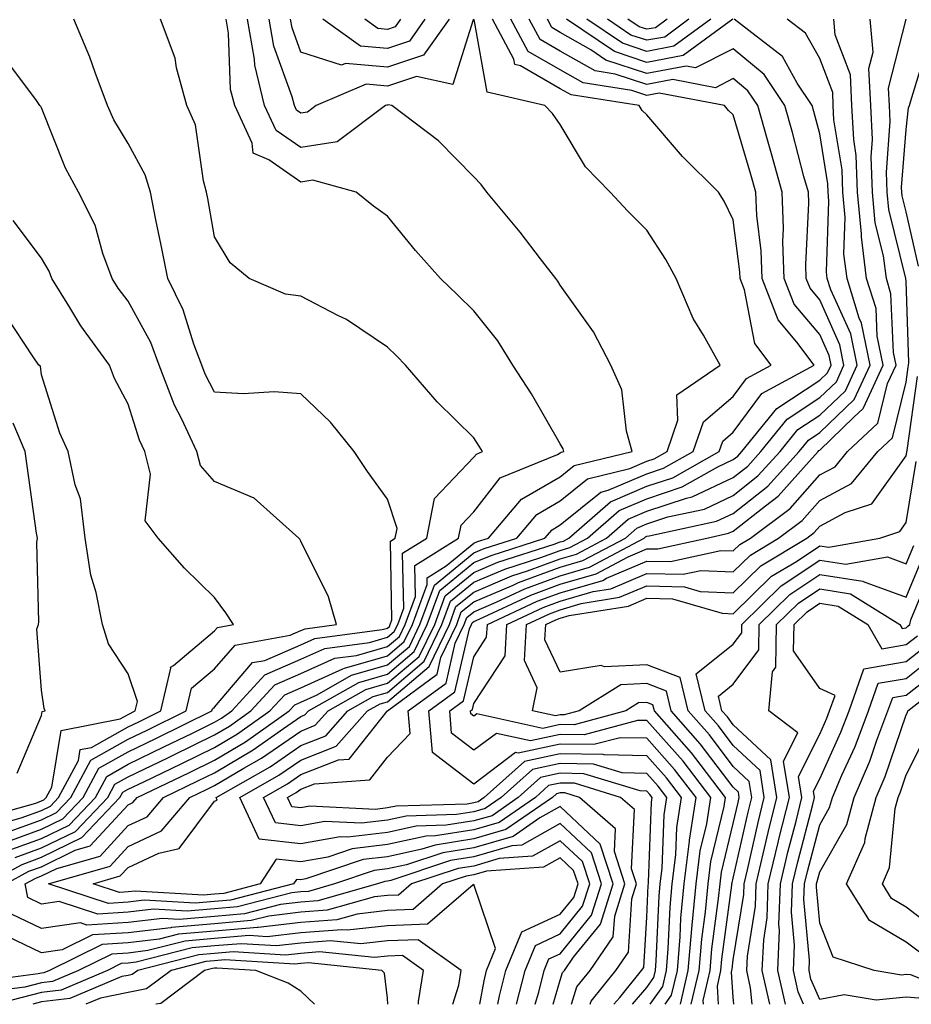
# Model space of a CAD drawing. Units: inches. Extents: x 1026563 to 1029203, y 7221338 to 7223978.
# Drawn here: x 1026616 to 1026719, y 7221338 to 7221452 of the extents above; entities that cross this region are included whole.
import ezdxf

# ---------------------------------------------------------------- set-up
doc = ezdxf.new("R2010")
doc.units = ezdxf.units.IN
doc.header["$MEASUREMENT"] = 0
doc.layers.add('Contour_10267221', color=7, linetype='Continuous', true_color=0x8878de)

msp = doc.modelspace()

# ---------------------------------------------------------------- linework, layer by layer
at = {"layer": 'Contour_10267221'}
for points in [[(1026611.64, 7221351.92, 3032), (1026615.8, 7221354.17, 3032), (1026618.05, 7221355.01, 3032), (1026622.7, 7221357.27, 3032), (1026627.11, 7221361.92, 3032), (1026627.44, 7221362.53, 3032), (1026628.05, 7221362.86, 3032), (1026629.87, 7221363.74, 3032), (1026634.18, 7221365.79, 3032), (1026638.05, 7221367.68, 3032), (1026640.71, 7221369.26, 3032), (1026644.46, 7221371.92, 3032), (1026646.17, 7221373.8, 3032), (1026648.05, 7221374.6, 3032), (1026652.91, 7221376.78, 3032), (1026653.09, 7221376.88, 3032), (1026658.05, 7221378.31, 3032), (1026660, 7221379.97, 3032), (1026660.94, 7221381.92, 3032), (1026662.66, 7221386.53, 3032), (1026662.64, 7221387.33, 3032), (1026664.85, 7221388.72, 3032), (1026668.05, 7221391.33, 3032), (1026668.46, 7221391.51, 3032), (1026669.75, 7221391.92, 3032), (1026673.56, 7221396.41, 3032), (1026678.05, 7221398.99, 3032), (1026679.67, 7221400.3, 3032), (1026686.35, 7221401.92, 3032), (1026685.71, 7221404.26, 3032), (1026685.18, 7221409.05, 3032), (1026683.91, 7221411.92, 3032), (1026681.9, 7221415.77, 3032), (1026678.05, 7221421.14, 3032), (1026677.76, 7221421.63, 3032), (1026677.54, 7221421.92, 3032), (1026675.75, 7221424.22, 3032), (1026673.4, 7221427.27, 3032), (1026669.55, 7221431.92, 3032), (1026668.91, 7221432.78, 3032), (1026668.05, 7221433.68, 3032), (1026663.97, 7221437.84, 3032), (1026658.56, 7221441.92, 3032), (1026658.15, 7221442.02, 3032), (1026658.05, 7221441.98, 3032), (1026657.99, 7221441.98, 3032), (1026657.84, 7221441.92, 3032), (1026652.25, 7221437.72, 3032), (1026648.05, 7221437.06, 3032), (1026645.18, 7221439.05, 3032), (1026643.83, 7221441.92, 3032), (1026642.72, 7221446.59, 3032), (1026642.68, 7221447.29, 3032), (1026641.88, 7221451.92, 3032)], [(1026613.42, 7221356.55, 3035), (1026618.05, 7221358.25, 3035), (1026620.51, 7221359.46, 3035), (1026622.85, 7221361.92, 3035), (1026624.67, 7221365.3, 3035), (1026628.05, 7221367.19, 3035), (1026631.25, 7221368.72, 3035), (1026637.76, 7221371.92, 3035), (1026637.82, 7221372.15, 3035), (1026638.05, 7221372.37, 3035), (1026642.46, 7221377.51, 3035), (1026643.87, 7221377.74, 3035), (1026648.05, 7221379.56, 3035), (1026649.67, 7221380.3, 3035), (1026657.46, 7221381.33, 3035), (1026658.05, 7221381.51, 3035), (1026658.28, 7221381.69, 3035), (1026658.38, 7221381.92, 3035), (1026658.58, 7221382.45, 3035), (1026658.4, 7221391.57, 3035), (1026658.95, 7221391.92, 3035), (1026659.16, 7221393.03, 3035), (1026658.05, 7221396.41, 3035), (1026655.75, 7221399.62, 3035), (1026654.2, 7221401.92, 3035), (1026651.45, 7221405.32, 3035), (1026648.05, 7221408.58, 3035), (1026644.96, 7221408.83, 3035), (1026641.39, 7221408.58, 3035), (1026638.05, 7221408.8, 3035), (1026636.98, 7221410.85, 3035), (1026636.57, 7221411.92, 3035), (1026635.65, 7221414.32, 3035), (1026634.42, 7221418.29, 3035), (1026632.64, 7221421.92, 3035), (1026631.9, 7221425.77, 3035), (1026631.27, 7221428.7, 3035), (1026630.63, 7221431.92, 3035), (1026630.04, 7221433.91, 3035), (1026628.05, 7221437.53, 3035), (1026626.41, 7221440.28, 3035), (1026625.67, 7221441.92, 3035), (1026624.24, 7221445.73, 3035), (1026623.64, 7221447.51, 3035), (1026621.78, 7221451.92, 3035)], [(1026613.91, 7221351.92, 3031), (1026616.59, 7221353.38, 3031), (1026618.05, 7221353.91, 3031), (1026621.94, 7221355.81, 3031), (1026623.66, 7221356.31, 3031), (1026628.05, 7221361.08, 3031), (1026628.62, 7221361.35, 3031), (1026629.1, 7221361.92, 3031), (1026635.16, 7221364.81, 3031), (1026638.05, 7221366.22, 3031), (1026641.62, 7221368.35, 3031), (1026646.68, 7221371.92, 3031), (1026647.33, 7221372.64, 3031), (1026648.05, 7221372.94, 3031), (1026649.91, 7221373.78, 3031), (1026653.91, 7221376.06, 3031), (1026658.05, 7221377.25, 3031), (1026660.59, 7221379.38, 3031), (1026661.8, 7221381.92, 3031), (1026663.5, 7221386.47, 3031), (1026668.05, 7221390.2, 3031), (1026669.26, 7221390.71, 3031), (1026673.01, 7221391.92, 3031), (1026675.32, 7221394.65, 3031), (1026678.05, 7221396.22, 3031), (1026681.19, 7221398.78, 3031), (1026686.08, 7221399.95, 3031), (1026688.05, 7221400.79, 3031), (1026688.91, 7221401.06, 3031), (1026690.41, 7221401.92, 3031), (1026691.66, 7221405.53, 3031), (1026691.51, 7221408.46, 3031), (1026696.55, 7221411.92, 3031), (1026694.61, 7221415.36, 3031), (1026693.42, 7221417.29, 3031), (1026691.43, 7221421.92, 3031), (1026690.26, 7221424.13, 3031), (1026688.05, 7221427.53, 3031), (1026685.86, 7221429.73, 3031), (1026683.83, 7221431.92, 3031), (1026680.96, 7221434.83, 3031), (1026678.05, 7221439.73, 3031), (1026677.13, 7221441, 3031), (1026676.27, 7221441.92, 3031), (1026669.59, 7221443.46, 3031), (1026668.09, 7221451.88, 3031)], [(1026614.2, 7221355.77, 3034), (1026618.05, 7221357.17, 3034), (1026621.25, 7221358.72, 3034), (1026624.28, 7221361.92, 3034), (1026625.61, 7221364.36, 3034), (1026628.05, 7221365.75, 3034), (1026632.21, 7221367.76, 3034), (1026635.49, 7221369.36, 3034), (1026638.05, 7221370.61, 3034), (1026638.87, 7221371.1, 3034), (1026640.04, 7221371.92, 3034), (1026643.87, 7221376.1, 3034), (1026648.05, 7221377.9, 3034), (1026650.82, 7221379.15, 3034), (1026655.98, 7221379.85, 3034), (1026658.05, 7221380.44, 3034), (1026658.85, 7221381.12, 3034), (1026659.24, 7221381.92, 3034), (1026659.94, 7221383.81, 3034), (1026659.81, 7221390.16, 3034), (1026662.62, 7221391.92, 3034), (1026663.48, 7221396.49, 3034), (1026668.05, 7221401.26, 3034), (1026668.34, 7221401.63, 3034), (1026669.05, 7221401.92, 3034), (1026668.67, 7221402.55, 3034), (1026668.05, 7221403.5, 3034), (1026663.79, 7221407.66, 3034), (1026660.16, 7221411.92, 3034), (1026659.1, 7221412.97, 3034), (1026658.05, 7221413.97, 3034), (1026653.32, 7221417.19, 3034), (1026652.33, 7221417.64, 3034), (1026648.05, 7221419.87, 3034), (1026646.25, 7221420.12, 3034), (1026642.07, 7221421.92, 3034), (1026639.87, 7221423.74, 3034), (1026638.05, 7221426.76, 3034), (1026637.29, 7221431.16, 3034), (1026637.13, 7221431.92, 3034), (1026636.76, 7221433.21, 3034), (1026635.84, 7221439.71, 3034), (1026634.87, 7221441.92, 3034), (1026633.67, 7221446.3, 3034), (1026633.52, 7221447.39, 3034), (1026631.82, 7221451.92, 3034)], [(1026615, 7221354.97, 3033), (1026618.05, 7221356.08, 3033), (1026621.98, 7221357.99, 3033), (1026625.71, 7221361.92, 3033), (1026626.53, 7221363.44, 3033), (1026628.05, 7221364.3, 3033), (1026632.64, 7221366.51, 3033), (1026633.19, 7221366.78, 3033), (1026638.05, 7221369.15, 3033), (1026639.79, 7221370.18, 3033), (1026642.25, 7221371.92, 3033), (1026645.02, 7221374.95, 3033), (1026648.05, 7221376.26, 3033), (1026651.96, 7221378.01, 3033), (1026654.48, 7221378.35, 3033), (1026658.05, 7221379.38, 3033), (1026659.44, 7221380.53, 3033), (1026660.1, 7221381.92, 3033), (1026661.29, 7221385.16, 3033), (1026661.23, 7221388.74, 3033), (1026666.29, 7221391.92, 3033), (1026666.57, 7221393.4, 3033), (1026668.05, 7221394.95, 3033), (1026671.08, 7221398.89, 3033), (1026677.72, 7221401.59, 3033), (1026678.05, 7221401.78, 3033), (1026678.13, 7221401.84, 3033), (1026678.46, 7221401.92, 3033), (1026678.36, 7221402.23, 3033), (1026678.05, 7221402.8, 3033), (1026674.71, 7221408.58, 3033), (1026672.56, 7221411.92, 3033), (1026670.84, 7221414.71, 3033), (1026668.05, 7221418.17, 3033), (1026666.17, 7221420.05, 3033), (1026664.18, 7221421.92, 3033), (1026661.31, 7221425.18, 3033), (1026658.05, 7221429.13, 3033), (1026656.43, 7221430.3, 3033), (1026654.44, 7221431.92, 3033), (1026649.42, 7221433.29, 3033), (1026648.05, 7221433.07, 3033), (1026644.34, 7221435.63, 3033), (1026642.54, 7221436.41, 3033), (1026642.41, 7221437.56, 3033), (1026640.39, 7221441.92, 3033), (1026639.92, 7221443.8, 3033), (1026639.67, 7221450.3, 3033), (1026639.4, 7221451.92, 3033)], [(1026677.23, 7221338, 3030), (1026678.05, 7221340.81, 3030), (1026678.3, 7221341.67, 3030), (1026678.52, 7221341.92, 3030), (1026679.59, 7221343.46, 3030), (1026682.7, 7221347.27, 3030), (1026684.16, 7221351.92, 3030), (1026682.66, 7221356.53, 3030), (1026678.05, 7221360.87, 3030), (1026675.69, 7221359.56, 3030), (1026672.58, 7221357.39, 3030), (1026668.05, 7221356.08, 3030), (1026664.46, 7221355.51, 3030), (1026660.26, 7221354.13, 3030), (1026658.05, 7221353.66, 3030), (1026656.51, 7221353.46, 3030), (1026651.92, 7221351.92, 3030), (1026648.91, 7221351.06, 3030), (1026648.05, 7221351, 3030), (1026647.01, 7221350.88, 3030), (1026640.71, 7221349.26, 3030), (1026638.05, 7221349.03, 3030), (1026634.89, 7221348.76, 3030), (1026630.98, 7221348.99, 3030), (1026628.05, 7221348.64, 3030), (1026624.55, 7221348.42, 3030), (1026620.1, 7221349.87, 3030), (1026618.05, 7221349.58, 3030), (1026616.47, 7221350.34, 3030), (1026616.16, 7221351.92, 3030), (1026617.39, 7221352.58, 3030), (1026618.05, 7221352.84, 3030), (1026619.83, 7221353.7, 3030), (1026624.83, 7221355.14, 3030), (1026628.05, 7221358.66, 3030), (1026630.28, 7221359.69, 3030), (1026632.15, 7221361.92, 3030), (1026636.14, 7221363.83, 3030), (1026638.05, 7221364.75, 3030), (1026642.54, 7221367.43, 3030), (1026646.02, 7221369.89, 3030), (1026648.05, 7221371.28, 3030), (1026648.5, 7221371.47, 3030), (1026648.91, 7221371.92, 3030), (1026654.75, 7221375.22, 3030), (1026658.05, 7221376.18, 3030), (1026661.16, 7221378.81, 3030), (1026662.66, 7221381.92, 3030), (1026664.12, 7221385.85, 3030), (1026668.05, 7221389.07, 3030), (1026670.06, 7221389.91, 3030), (1026676.27, 7221391.92, 3030), (1026677.09, 7221392.88, 3030), (1026678.05, 7221393.44, 3030), (1026682.74, 7221397.23, 3030), (1026683.58, 7221397.45, 3030), (1026688.05, 7221399.34, 3030), (1026689.98, 7221399.99, 3030), (1026693.4, 7221401.92, 3030), (1026694.61, 7221405.36, 3030), (1026698.05, 7221408.29, 3030), (1026699.59, 7221410.38, 3030), (1026702.42, 7221411.92, 3030), (1026700.55, 7221414.42, 3030), (1026699.36, 7221420.61, 3030), (1026698.85, 7221421.92, 3030), (1026698.83, 7221422.7, 3030), (1026698.05, 7221428.7, 3030), (1026697, 7221430.87, 3030), (1026696.33, 7221431.92, 3030), (1026692.17, 7221436.04, 3030), (1026688.05, 7221440.85, 3030), (1026687.5, 7221441.37, 3030), (1026687.15, 7221441.92, 3030), (1026679.3, 7221443.17, 3030), (1026678.05, 7221443.87, 3030), (1026673.46, 7221446.51, 3030), (1026672.8, 7221446.67, 3030), (1026672.68, 7221447.29, 3030), (1026670.2, 7221451.92, 3030)], [(1026679.36, 7221338, 3029), (1026679.96, 7221340.01, 3029), (1026681.49, 7221341.92, 3029), (1026684.18, 7221345.79, 3029), (1026684.34, 7221348.21, 3029), (1026685.51, 7221351.92, 3029), (1026684.3, 7221355.67, 3029), (1026684.42, 7221358.29, 3029), (1026680.28, 7221361.92, 3029), (1026678.58, 7221362.45, 3029), (1026678.05, 7221362.45, 3029), (1026677.62, 7221362.35, 3029), (1026677.13, 7221361.92, 3029), (1026671.76, 7221358.21, 3029), (1026668.05, 7221357.12, 3029), (1026663.56, 7221356.41, 3029), (1026662.05, 7221355.92, 3029), (1026658.05, 7221355.06, 3029), (1026655.24, 7221354.73, 3029), (1026648.62, 7221352.49, 3029), (1026648.05, 7221352.39, 3029), (1026647.52, 7221352.45, 3029), (1026647.19, 7221351.92, 3029), (1026639.92, 7221350.05, 3029), (1026638.05, 7221349.89, 3029), (1026635.82, 7221349.69, 3029), (1026629.92, 7221350.05, 3029), (1026628.05, 7221349.81, 3029), (1026625.8, 7221349.67, 3029), (1026618.87, 7221351.92, 3029), (1026625.98, 7221353.99, 3029), (1026628.05, 7221356.24, 3029), (1026631.92, 7221358.05, 3029), (1026635.2, 7221361.92, 3029), (1026637.13, 7221362.84, 3029), (1026638.05, 7221363.29, 3029), (1026641.45, 7221365.32, 3029), (1026643.5, 7221366.47, 3029), (1026648.05, 7221369.6, 3029), (1026649.71, 7221370.26, 3029), (1026651.19, 7221371.92, 3029), (1026655.57, 7221374.4, 3029), (1026658.05, 7221375.12, 3029), (1026661.74, 7221378.23, 3029), (1026663.52, 7221381.92, 3029), (1026664.73, 7221385.24, 3029), (1026668.05, 7221387.94, 3029), (1026670.84, 7221389.13, 3029), (1026677.35, 7221391.22, 3029), (1026678.05, 7221391.47, 3029), (1026678.4, 7221391.57, 3029), (1026679.05, 7221391.92, 3029), (1026683.85, 7221396.12, 3029), (1026688.05, 7221397.9, 3029), (1026691.08, 7221398.89, 3029), (1026696.41, 7221401.92, 3029), (1026696.84, 7221403.13, 3029), (1026698.05, 7221404.17, 3029), (1026701.35, 7221408.62, 3029), (1026707.41, 7221411.92, 3029), (1026705.39, 7221414.58, 3029), (1026703.26, 7221417.13, 3029), (1026701.39, 7221421.92, 3029), (1026701.27, 7221425.14, 3029), (1026700.76, 7221429.21, 3029), (1026700.65, 7221431.92, 3029), (1026700.08, 7221433.95, 3029), (1026698.05, 7221440.85, 3029), (1026697.5, 7221441.37, 3029), (1026697.03, 7221441.92, 3029), (1026689.48, 7221443.35, 3029), (1026688.05, 7221443.09, 3029), (1026686.31, 7221443.66, 3029), (1026680.69, 7221444.56, 3029), (1026678.05, 7221446.04, 3029), (1026674.32, 7221448.19, 3029), (1026672.31, 7221451.92, 3029)], [(1026681.49, 7221338, 3028), (1026681.6, 7221338.37, 3028), (1026684.48, 7221341.92, 3028), (1026685.94, 7221344.03, 3028), (1026686.31, 7221350.18, 3028), (1026686.86, 7221351.92, 3028), (1026686.29, 7221353.68, 3028), (1026686.64, 7221360.51, 3028), (1026685.02, 7221361.92, 3028), (1026679.69, 7221363.56, 3028), (1026678.05, 7221363.58, 3028), (1026676.68, 7221363.29, 3028), (1026675.16, 7221361.92, 3028), (1026670.96, 7221359.01, 3028), (1026668.05, 7221358.17, 3028), (1026663.6, 7221357.47, 3028), (1026662.54, 7221357.43, 3028), (1026658.05, 7221356.47, 3028), (1026653.99, 7221355.98, 3028), (1026651.16, 7221355.03, 3028), (1026648.05, 7221354.48, 3028), (1026645.2, 7221354.77, 3028), (1026643.34, 7221351.92, 3028), (1026639.14, 7221350.83, 3028), (1026638.05, 7221350.75, 3028), (1026636.76, 7221350.63, 3028), (1026628.87, 7221351.1, 3028), (1026628.05, 7221351, 3028), (1026627.07, 7221350.94, 3028), (1026624.01, 7221351.92, 3028), (1026627.13, 7221352.84, 3028), (1026628.05, 7221353.81, 3028), (1026631.62, 7221355.49, 3028), (1026633.97, 7221356, 3028), (1026638.05, 7221361.49, 3028), (1026638.36, 7221361.61, 3028), (1026638.23, 7221361.92, 3028), (1026644.5, 7221365.47, 3028), (1026648.05, 7221367.92, 3028), (1026650.92, 7221369.05, 3028), (1026653.48, 7221371.92, 3028), (1026656.39, 7221373.58, 3028), (1026658.05, 7221374.05, 3028), (1026662.31, 7221377.66, 3028), (1026664.36, 7221381.92, 3028), (1026665.35, 7221384.62, 3028), (1026668.05, 7221386.8, 3028), (1026671.64, 7221388.33, 3028), (1026675.8, 7221389.67, 3028), (1026678.05, 7221390.49, 3028), (1026679.14, 7221390.83, 3028), (1026681.21, 7221391.92, 3028), (1026684.87, 7221395.1, 3028), (1026688.05, 7221396.45, 3028), (1026692.15, 7221397.82, 3028), (1026696.27, 7221400.14, 3028), (1026698.05, 7221400.98, 3028), (1026698.58, 7221401.39, 3028), (1026699.05, 7221401.92, 3028), (1026703.09, 7221406.88, 3028), (1026708.05, 7221410.16, 3028), (1026708.95, 7221411.02, 3028), (1026709.36, 7221411.92, 3028), (1026709.14, 7221413.01, 3028), (1026708.05, 7221415.44, 3028), (1026705.1, 7221418.97, 3028), (1026703.95, 7221421.92, 3028), (1026703.79, 7221426.18, 3028), (1026703.87, 7221427.74, 3028), (1026703.69, 7221431.92, 3028), (1026702.48, 7221436.35, 3028), (1026702, 7221437.97, 3028), (1026700.88, 7221441.92, 3028), (1026699.75, 7221443.62, 3028), (1026698.05, 7221445.05, 3028), (1026695.98, 7221443.99, 3028), (1026691.06, 7221444.93, 3028), (1026688.05, 7221444.36, 3028), (1026684.4, 7221445.57, 3028), (1026682.07, 7221445.94, 3028), (1026678.05, 7221448.21, 3028), (1026675.71, 7221449.58, 3028), (1026674.44, 7221451.92, 3028)], [(1026684.24, 7221338, 3027), (1026684.92, 7221338.8, 3027), (1026687.44, 7221341.92, 3027), (1026687.7, 7221342.27, 3027), (1026688.05, 7221348.07, 3027), (1026688.21, 7221351.76, 3027), (1026688.23, 7221351.92, 3027), (1026688.25, 7221352.12, 3027), (1026688.6, 7221361.37, 3027), (1026688.67, 7221361.92, 3027), (1026688.4, 7221362.27, 3027), (1026688.05, 7221362.66, 3027), (1026687.29, 7221362.68, 3027), (1026680.78, 7221364.65, 3027), (1026678.05, 7221364.71, 3027), (1026675.76, 7221364.21, 3027), (1026673.19, 7221361.92, 3027), (1026670.16, 7221359.81, 3027), (1026668.05, 7221359.21, 3027), (1026664.83, 7221358.7, 3027), (1026661.37, 7221358.6, 3027), (1026658.05, 7221357.88, 3027), (1026653.46, 7221357.33, 3027), (1026652.6, 7221357.37, 3027), (1026648.05, 7221356.55, 3027), (1026643.21, 7221357.08, 3027), (1026640.98, 7221361.92, 3027), (1026645.49, 7221364.48, 3027), (1026648.05, 7221366.24, 3027), (1026652.13, 7221367.84, 3027), (1026655.76, 7221371.92, 3027), (1026657.23, 7221372.74, 3027), (1026658.05, 7221372.99, 3027), (1026662.89, 7221377.08, 3027), (1026665.22, 7221381.92, 3027), (1026665.98, 7221383.99, 3027), (1026668.05, 7221385.67, 3027), (1026672.44, 7221387.53, 3027), (1026674.24, 7221388.11, 3027), (1026678.05, 7221389.52, 3027), (1026679.91, 7221390.06, 3027), (1026683.4, 7221391.92, 3027), (1026685.88, 7221394.09, 3027), (1026688.05, 7221395.01, 3027), (1026692.66, 7221396.53, 3027), (1026693.3, 7221396.67, 3027), (1026698.05, 7221398.91, 3027), (1026699.73, 7221400.24, 3027), (1026701.25, 7221401.92, 3027), (1026704.3, 7221405.67, 3027), (1026708.05, 7221408.15, 3027), (1026709.98, 7221409.99, 3027), (1026710.86, 7221411.92, 3027), (1026710.39, 7221414.26, 3027), (1026708.05, 7221419.46, 3027), (1026706.94, 7221420.81, 3027), (1026706.49, 7221421.92, 3027), (1026706.43, 7221423.54, 3027), (1026706.78, 7221430.65, 3027), (1026706.74, 7221431.92, 3027), (1026706.23, 7221433.74, 3027), (1026704.92, 7221438.8, 3027), (1026704.03, 7221441.92, 3027), (1026701.64, 7221445.51, 3027), (1026698.05, 7221448.5, 3027), (1026693.67, 7221446.3, 3027), (1026692.62, 7221446.49, 3027), (1026688.05, 7221445.63, 3027), (1026683.32, 7221447.19, 3027), (1026681.59, 7221448.38, 3027), (1026678.05, 7221450.38, 3027), (1026677.07, 7221450.94, 3027), (1026676.55, 7221451.92, 3027)], [(1026686.38, 7221338, 3026), (1026688.05, 7221339.93, 3026), (1026688.87, 7221341.1, 3026), (1026689.07, 7221341.92, 3026), (1026689.14, 7221343.01, 3026), (1026689.48, 7221350.49, 3026), (1026689.61, 7221351.92, 3026), (1026689.83, 7221353.7, 3026), (1026690.06, 7221359.91, 3026), (1026690.37, 7221361.92, 3026), (1026689.36, 7221363.23, 3026), (1026688.05, 7221364.69, 3026), (1026685.2, 7221364.77, 3026), (1026681.9, 7221365.77, 3026), (1026678.05, 7221365.83, 3026), (1026674.83, 7221365.14, 3026), (1026671.21, 7221361.92, 3026), (1026669.34, 7221360.63, 3026), (1026668.05, 7221360.24, 3026), (1026666.06, 7221359.93, 3026), (1026660.22, 7221359.75, 3026), (1026658.05, 7221359.28, 3026), (1026655.06, 7221358.93, 3026), (1026650.82, 7221359.15, 3026), (1026648.05, 7221358.64, 3026), (1026645.1, 7221358.97, 3026), (1026643.73, 7221361.92, 3026), (1026646.49, 7221363.48, 3026), (1026648.05, 7221364.56, 3026), (1026652.41, 7221366.28, 3026), (1026653.62, 7221366.35, 3026), (1026658.01, 7221371.88, 3026), (1026658.05, 7221371.92, 3026), (1026658.07, 7221371.94, 3026), (1026663.79, 7221376.18, 3026), (1026664.24, 7221378.11, 3026), (1026666.08, 7221381.92, 3026), (1026666.6, 7221383.37, 3026), (1026668.05, 7221384.54, 3026), (1026672.6, 7221386.47, 3026), (1026673.21, 7221386.76, 3026), (1026678.05, 7221388.54, 3026), (1026680.67, 7221389.3, 3026), (1026685.59, 7221391.92, 3026), (1026686.9, 7221393.07, 3026), (1026688.05, 7221393.56, 3026), (1026690.49, 7221394.36, 3026), (1026694.71, 7221395.26, 3026), (1026698.05, 7221396.84, 3026), (1026700.88, 7221399.09, 3026), (1026703.46, 7221401.92, 3026), (1026705.51, 7221404.46, 3026), (1026708.05, 7221406.12, 3026), (1026711.02, 7221408.95, 3026), (1026712.37, 7221411.92, 3026), (1026711.64, 7221415.51, 3026), (1026709.34, 7221420.63, 3026), (1026708.93, 7221421.92, 3026), (1026708.83, 7221422.7, 3026), (1026709.12, 7221430.85, 3026), (1026709.03, 7221431.92, 3026), (1026708.99, 7221432.86, 3026), (1026708.05, 7221438.64, 3026), (1026707.37, 7221441.24, 3026), (1026707.17, 7221441.92, 3026), (1026705.45, 7221444.52, 3026), (1026703.73, 7221447.6, 3026), (1026698.17, 7221451.92, 3026)], [(1026668.03, 7221451.92, 3031), (1026667.97, 7221451.84, 3031), (1026665.61, 7221444.36, 3031), (1026661.41, 7221445.28, 3031), (1026658.05, 7221444.17, 3031), (1026655.59, 7221444.38, 3031), (1026649.81, 7221441.92, 3031), (1026648.81, 7221441.16, 3031), (1026648.05, 7221441.04, 3031), (1026647.52, 7221441.39, 3031), (1026647.29, 7221441.92, 3031), (1026647.05, 7221442.92, 3031), (1026644.91, 7221448.78, 3031), (1026644.38, 7221451.92, 3031)], [(1026688.44, 7221338, 3025), (1026689.91, 7221340.06, 3025), (1026690.32, 7221341.92, 3025), (1026690.53, 7221344.4, 3025), (1026690.75, 7221349.22, 3025), (1026690.98, 7221351.92, 3025), (1026691.41, 7221355.28, 3025), (1026691.53, 7221358.44, 3025), (1026692.07, 7221361.92, 3025), (1026690.32, 7221364.19, 3025), (1026688.05, 7221366.72, 3025), (1026683.11, 7221366.86, 3025), (1026683.01, 7221366.88, 3025), (1026678.05, 7221366.96, 3025), (1026673.91, 7221366.06, 3025), (1026669.26, 7221361.92, 3025), (1026668.54, 7221361.43, 3025), (1026668.05, 7221361.28, 3025), (1026667.29, 7221361.16, 3025), (1026659.05, 7221360.92, 3025), (1026658.05, 7221360.71, 3025), (1026656.66, 7221360.53, 3025), (1026649.07, 7221360.9, 3025), (1026648.05, 7221360.73, 3025), (1026646.98, 7221360.85, 3025), (1026646.49, 7221361.92, 3025), (1026647.48, 7221362.49, 3025), (1026648.05, 7221362.88, 3025), (1026649.63, 7221363.5, 3025), (1026656, 7221363.97, 3025), (1026658.05, 7221366.57, 3025), (1026660.67, 7221369.3, 3025), (1026660.45, 7221371.92, 3025), (1026664.83, 7221375.14, 3025), (1026665.9, 7221379.77, 3025), (1026666.94, 7221381.92, 3025), (1026667.23, 7221382.74, 3025), (1026668.05, 7221383.4, 3025), (1026670.63, 7221384.5, 3025), (1026673.93, 7221386.04, 3025), (1026678.05, 7221387.55, 3025), (1026681.43, 7221388.54, 3025), (1026687.76, 7221391.92, 3025), (1026687.91, 7221392.06, 3025), (1026688.05, 7221392.12, 3025), (1026688.32, 7221392.19, 3025), (1026696.12, 7221393.85, 3025), (1026698.05, 7221394.77, 3025), (1026702.05, 7221397.92, 3025), (1026705.67, 7221401.92, 3025), (1026706.74, 7221403.23, 3025), (1026708.05, 7221404.11, 3025), (1026712.03, 7221407.94, 3025), (1026713.89, 7221411.92, 3025), (1026712.89, 7221416.76, 3025), (1026712.62, 7221417.35, 3025), (1026711.21, 7221421.92, 3025), (1026710.86, 7221424.73, 3025), (1026711, 7221428.97, 3025), (1026710.73, 7221431.92, 3025), (1026710.63, 7221434.5, 3025), (1026709.69, 7221440.28, 3025), (1026709.61, 7221441.92, 3025), (1026709.55, 7221443.42, 3025), (1026708.05, 7221447.35, 3025), (1026706.41, 7221450.28, 3025), (1026704.3, 7221451.92, 3025)], [(1026665.2, 7221451.92, 3030), (1026662.23, 7221447.74, 3030), (1026658.05, 7221446.35, 3030), (1026653.19, 7221446.78, 3030), (1026652.74, 7221446.61, 3030), (1026648.05, 7221448.11, 3030), (1026647.03, 7221450.9, 3030), (1026646.86, 7221451.92, 3030)], [(1026662.39, 7221451.92, 3029), (1026660.59, 7221449.38, 3029), (1026658.05, 7221448.54, 3029), (1026654.94, 7221448.81, 3029), (1026650.57, 7221451.92, 3029)], [(1026659.57, 7221451.92, 3028), (1026658.95, 7221451.02, 3028), (1026658.05, 7221450.73, 3028), (1026656.96, 7221450.83, 3028), (1026655.43, 7221451.92, 3028)], [(1026690.18, 7221338, 3024), (1026690.92, 7221339.05, 3024), (1026691.59, 7221341.92, 3024), (1026691.92, 7221345.79, 3024), (1026692, 7221347.97, 3024), (1026692.37, 7221351.92, 3024), (1026692.99, 7221356.86, 3024), (1026692.99, 7221356.98, 3024), (1026693.77, 7221361.92, 3024), (1026691.27, 7221365.14, 3024), (1026688.05, 7221368.76, 3024), (1026684.96, 7221368.83, 3024), (1026681.94, 7221368.03, 3024), (1026678.05, 7221368.09, 3024), (1026673.17, 7221367.04, 3024), (1026672.87, 7221367.1, 3024), (1026668.05, 7221363.44, 3024), (1026663.25, 7221367.12, 3024), (1026662.85, 7221371.92, 3024), (1026665.84, 7221374.13, 3024), (1026667.54, 7221381.41, 3024), (1026667.78, 7221381.92, 3024), (1026667.85, 7221382.12, 3024), (1026668.05, 7221382.27, 3024), (1026668.66, 7221382.53, 3024), (1026674.65, 7221385.32, 3024), (1026678.05, 7221386.57, 3024), (1026682.19, 7221387.78, 3024), (1026685.88, 7221389.75, 3024), (1026688.05, 7221390.67, 3024), (1026689.32, 7221390.65, 3024), (1026694.98, 7221391.92, 3024), (1026697.5, 7221392.47, 3024), (1026698.05, 7221392.72, 3024), (1026701.78, 7221395.65, 3024), (1026703.23, 7221396.74, 3024), (1026706.16, 7221400.03, 3024), (1026707.87, 7221401.92, 3024), (1026707.95, 7221402.02, 3024), (1026708.05, 7221402.08, 3024), (1026712.01, 7221405.88, 3024), (1026713.09, 7221406.88, 3024), (1026713.11, 7221406.98, 3024), (1026715.39, 7221411.92, 3024), (1026714.71, 7221415.26, 3024), (1026714.57, 7221418.44, 3024), (1026713.48, 7221421.92, 3024), (1026712.87, 7221426.74, 3024), (1026712.89, 7221427.08, 3024), (1026712.42, 7221431.92, 3024), (1026712.27, 7221436.14, 3024), (1026711.98, 7221437.99, 3024), (1026711.78, 7221441.92, 3024), (1026711.62, 7221445.49, 3024), (1026709.85, 7221450.12, 3024), (1026709.67, 7221451.92, 3024)], [(1026691.95, 7221338, 3023), (1026691.96, 7221338.01, 3023), (1026692.84, 7221341.92, 3023), (1026693.25, 7221346.72, 3023), (1026693.3, 7221347.17, 3023), (1026693.75, 7221351.92, 3023), (1026694.24, 7221355.73, 3023), (1026695, 7221358.87, 3023), (1026695.47, 7221361.92, 3023), (1026692.25, 7221366.12, 3023), (1026688.05, 7221370.81, 3023), (1026686.96, 7221370.83, 3023), (1026680.8, 7221369.17, 3023), (1026678.05, 7221369.21, 3023), (1026674.59, 7221368.46, 3023), (1026670.65, 7221369.32, 3023), (1026668.05, 7221367.37, 3023), (1026665.47, 7221369.34, 3023), (1026665.26, 7221371.92, 3023), (1026666.86, 7221373.11, 3023), (1026668.05, 7221378.19, 3023), (1026669.51, 7221380.46, 3023), (1026669.61, 7221381.92, 3023), (1026675.37, 7221384.6, 3023), (1026678.05, 7221385.59, 3023), (1026682.95, 7221387.02, 3023), (1026683.4, 7221387.27, 3023), (1026688.05, 7221389.24, 3023), (1026690.78, 7221389.19, 3023), (1026696.62, 7221390.49, 3023), (1026698.05, 7221390.44, 3023), (1026698.81, 7221391.16, 3023), (1026700.04, 7221391.92, 3023), (1026704.63, 7221395.34, 3023), (1026708.05, 7221399.21, 3023), (1026709.83, 7221400.14, 3023), (1026711.27, 7221401.92, 3023), (1026714.77, 7221405.2, 3023), (1026715.9, 7221409.77, 3023), (1026716.9, 7221411.92, 3023), (1026716.6, 7221413.37, 3023), (1026716.29, 7221420.16, 3023), (1026715.76, 7221421.92, 3023), (1026715.43, 7221424.54, 3023), (1026714.48, 7221428.35, 3023), (1026714.14, 7221431.92, 3023), (1026713.99, 7221435.98, 3023), (1026714.14, 7221438.01, 3023), (1026713.95, 7221441.92, 3023), (1026713.75, 7221446.22, 3023), (1026714.22, 7221448.09, 3023), (1026713.87, 7221451.92, 3023)], [(1026693.2, 7221338, 3022), (1026694.1, 7221341.92, 3022), (1026694.42, 7221345.55, 3022), (1026694.83, 7221348.7, 3022), (1026695.14, 7221351.92, 3022), (1026695.47, 7221354.5, 3022), (1026697.01, 7221360.88, 3022), (1026697.17, 7221361.92, 3022), (1026694.22, 7221365.75, 3022), (1026693.21, 7221367.08, 3022), (1026688.93, 7221371.92, 3022), (1026688.75, 7221372.62, 3022), (1026688.05, 7221372.9, 3022), (1026687.11, 7221372.86, 3022), (1026685.63, 7221371.92, 3022), (1026679.65, 7221370.32, 3022), (1026678.05, 7221370.34, 3022), (1026676.04, 7221369.91, 3022), (1026668.4, 7221371.57, 3022), (1026668.05, 7221371.3, 3022), (1026667.7, 7221371.57, 3022), (1026667.66, 7221371.92, 3022), (1026667.89, 7221372.08, 3022), (1026668.05, 7221372.78, 3022), (1026671.66, 7221378.31, 3022), (1026671.86, 7221381.92, 3022), (1026676.08, 7221383.89, 3022), (1026678.05, 7221384.62, 3022), (1026681.86, 7221385.73, 3022), (1026683.91, 7221386.06, 3022), (1026688.05, 7221387.82, 3022), (1026692.25, 7221387.72, 3022), (1026694.3, 7221388.17, 3022), (1026698.05, 7221387.99, 3022), (1026700.04, 7221389.93, 3022), (1026703.3, 7221391.92, 3022), (1026706.02, 7221393.95, 3022), (1026708.05, 7221396.24, 3022), (1026711.74, 7221398.23, 3022), (1026714.77, 7221401.92, 3022), (1026716.47, 7221403.5, 3022), (1026718.05, 7221409.93, 3022), (1026718.3, 7221411.67, 3022), (1026718.32, 7221411.92, 3022), (1026718.34, 7221412.21, 3022), (1026718.05, 7221421.63, 3022), (1026718.03, 7221421.9, 3022), (1026718.03, 7221421.94, 3022), (1026716.04, 7221429.91, 3022), (1026715.84, 7221431.92, 3022), (1026715.76, 7221434.21, 3022), (1026716.21, 7221440.08, 3022), (1026716.12, 7221441.92, 3022), (1026716.02, 7221443.95, 3022), (1026718.05, 7221451.92, 3022)], [(1026698.01, 7221451.92, 3026), (1026692.27, 7221447.7, 3026), (1026688.05, 7221446.92, 3026), (1026684.3, 7221448.17, 3026), (1026678.75, 7221451.92, 3026)], [(1026695.47, 7221451.92, 3025), (1026691.19, 7221448.78, 3025), (1026688.05, 7221448.19, 3025), (1026685.26, 7221449.13, 3025), (1026681.12, 7221451.92, 3025)], [(1026692.93, 7221451.92, 3024), (1026690.12, 7221449.85, 3024), (1026688.05, 7221449.48, 3024), (1026686.21, 7221450.08, 3024), (1026683.5, 7221451.92, 3024)], [(1026690.39, 7221451.92, 3023), (1026689.05, 7221450.92, 3023), (1026688.05, 7221450.75, 3023), (1026687.17, 7221451.04, 3023), (1026685.86, 7221451.92, 3023)], [(1026719.48, 7221423.35, 3021), (1026718.05, 7221429.65, 3021), (1026717.6, 7221431.47, 3021), (1026717.54, 7221431.92, 3021), (1026717.52, 7221432.45, 3021), (1026718.05, 7221439.15, 3021), (1026718.32, 7221441.65, 3021), (1026718.44, 7221441.92, 3021), (1026718.6, 7221442.47, 3021), (1026720.67, 7221449.3, 3021)], [(1026613.99, 7221357.86, 3036), (1026618.05, 7221359.34, 3036), (1026619.79, 7221360.18, 3036), (1026621.45, 7221361.92, 3036), (1026623.75, 7221366.22, 3036), (1026628.05, 7221368.64, 3036), (1026630.28, 7221369.69, 3036), (1026634.79, 7221371.92, 3036), (1026635.41, 7221374.56, 3036), (1026638.05, 7221376.78, 3036), (1026640.43, 7221379.54, 3036), (1026646.8, 7221380.67, 3036), (1026648.05, 7221381.22, 3036), (1026648.54, 7221381.43, 3036), (1026652.17, 7221381.92, 3036), (1026651.25, 7221385.12, 3036), (1026648.05, 7221391.55, 3036), (1026647.91, 7221391.78, 3036), (1026647.8, 7221391.92, 3036), (1026642.64, 7221396.51, 3036), (1026638.05, 7221398.46, 3036), (1026636.43, 7221400.3, 3036), (1026636, 7221401.92, 3036), (1026634.22, 7221405.75, 3036), (1026633.42, 7221407.29, 3036), (1026631.66, 7221411.92, 3036), (1026630.67, 7221414.54, 3036), (1026628.05, 7221419.3, 3036), (1026626.92, 7221420.79, 3036), (1026626.21, 7221421.92, 3036), (1026625.14, 7221424.83, 3036), (1026624.24, 7221428.11, 3036), (1026622.33, 7221431.92, 3036), (1026620.8, 7221434.67, 3036), (1026618.05, 7221441.67, 3036), (1026617.95, 7221441.82, 3036), (1026617.85, 7221441.92, 3036), (1026617.46, 7221442.51, 3036), (1026613.69, 7221447.56, 3036)], [(1026611.57, 7221358.4, 3037), (1026615.69, 7221359.56, 3037), (1026618.05, 7221360.42, 3037), (1026619.07, 7221360.9, 3037), (1026620.02, 7221361.92, 3037), (1026622.31, 7221366.18, 3037), (1026622.52, 7221367.45, 3037), (1026623.83, 7221367.7, 3037), (1026628.05, 7221370.08, 3037), (1026629.3, 7221370.67, 3037), (1026631.84, 7221371.92, 3037), (1026633.01, 7221376.88, 3037), (1026632.97, 7221377, 3037), (1026633.3, 7221377.17, 3037), (1026638.05, 7221381.2, 3037), (1026638.38, 7221381.59, 3037), (1026640.26, 7221381.92, 3037), (1026639.38, 7221383.25, 3037), (1026638.05, 7221385.05, 3037), (1026634.57, 7221388.44, 3037), (1026631.55, 7221391.92, 3037), (1026630.02, 7221393.89, 3037), (1026630.65, 7221399.32, 3037), (1026629.98, 7221401.92, 3037), (1026629.36, 7221403.23, 3037), (1026628.05, 7221407.41, 3037), (1026626.49, 7221410.36, 3037), (1026625.9, 7221411.92, 3037), (1026622.58, 7221416.45, 3037), (1026621.19, 7221418.78, 3037), (1026619.22, 7221421.92, 3037), (1026618.91, 7221422.78, 3037), (1026618.05, 7221424.26, 3037), (1026614.75, 7221428.62, 3037)], [(1026610.61, 7221359.36, 3038), (1026617.39, 7221361.26, 3038), (1026618.05, 7221361.51, 3038), (1026618.32, 7221361.65, 3038), (1026618.6, 7221361.92, 3038), (1026619.24, 7221363.11, 3038), (1026620.32, 7221369.65, 3038), (1026627.13, 7221371, 3038), (1026628.05, 7221371.51, 3038), (1026628.87, 7221371.92, 3038), (1026629.14, 7221373.01, 3038), (1026628.05, 7221376.2, 3038), (1026625.8, 7221379.67, 3038), (1026625.1, 7221381.92, 3038), (1026624.36, 7221385.61, 3038), (1026623.75, 7221387.62, 3038), (1026623.09, 7221391.92, 3038), (1026622.56, 7221396.43, 3038), (1026621.92, 7221398.05, 3038), (1026621.14, 7221401.92, 3038), (1026620.16, 7221404.03, 3038), (1026618.05, 7221410.79, 3038), (1026617.91, 7221411.78, 3038), (1026617.74, 7221411.92, 3038), (1026617.09, 7221412.88, 3038), (1026613.87, 7221417.74, 3038)], [(1026694.61, 7221338, 3021), (1026694.57, 7221338.44, 3021), (1026695.37, 7221341.92, 3021), (1026695.57, 7221344.4, 3021), (1026696.35, 7221350.22, 3021), (1026696.53, 7221351.92, 3021), (1026696.68, 7221353.29, 3021), (1026698.05, 7221358.89, 3021), (1026698.62, 7221361.35, 3021), (1026698.75, 7221361.92, 3021), (1026698.66, 7221362.53, 3021), (1026698.05, 7221363.09, 3021), (1026694.24, 7221368.11, 3021), (1026690.88, 7221371.92, 3021), (1026690.34, 7221374.21, 3021), (1026688.05, 7221375.08, 3021), (1026685.04, 7221374.93, 3021), (1026680.22, 7221371.92, 3021), (1026678.5, 7221371.47, 3021), (1026678.05, 7221371.47, 3021), (1026677.48, 7221371.35, 3021), (1026674.83, 7221371.92, 3021), (1026675.37, 7221374.6, 3021), (1026673.89, 7221377.76, 3021), (1026674.12, 7221381.92, 3021), (1026676.8, 7221383.17, 3021), (1026678.05, 7221383.62, 3021), (1026680.47, 7221384.34, 3021), (1026684.91, 7221385.06, 3021), (1026688.05, 7221386.39, 3021), (1026692.41, 7221386.28, 3021), (1026694.22, 7221385.75, 3021), (1026698.05, 7221385.57, 3021), (1026701.25, 7221388.72, 3021), (1026706.55, 7221391.92, 3021), (1026707.41, 7221392.56, 3021), (1026708.05, 7221393.29, 3021), (1026711, 7221394.87, 3021), (1026714.09, 7221395.88, 3021), (1026718.05, 7221401.43, 3021), (1026718.11, 7221401.86, 3021), (1026718.13, 7221401.92, 3021), (1026718.15, 7221402.02, 3021), (1026719.36, 7221410.61, 3021)], [(1026615.24, 7221364.73, 3039), (1026618.05, 7221371.41, 3039), (1026618.13, 7221371.84, 3039), (1026618.48, 7221371.92, 3039), (1026618.34, 7221372.21, 3039), (1026618.05, 7221374.32, 3039), (1026617.52, 7221381.39, 3039), (1026617.7, 7221381.92, 3039), (1026617.74, 7221382.23, 3039), (1026617.52, 7221391.39, 3039), (1026617.58, 7221391.92, 3039), (1026617.48, 7221392.49, 3039), (1026616.39, 7221400.26, 3039), (1026616.14, 7221401.92, 3039), (1026614.77, 7221405.2, 3039)], [(1026696.36, 7221338, 3020), (1026696.21, 7221340.08, 3020), (1026696.62, 7221341.92, 3020), (1026696.74, 7221343.23, 3020), (1026697.89, 7221351.76, 3020), (1026697.89, 7221351.92, 3020), (1026697.91, 7221352.06, 3020), (1026698.05, 7221352.6, 3020), (1026699.77, 7221360.2, 3020), (1026700.2, 7221361.92, 3020), (1026699.91, 7221363.78, 3020), (1026698.05, 7221365.49, 3020), (1026695.3, 7221369.17, 3020), (1026692.84, 7221371.92, 3020), (1026691.92, 7221375.79, 3020), (1026688.05, 7221377.25, 3020), (1026683.15, 7221377.02, 3020), (1026682.78, 7221377.19, 3020), (1026678.05, 7221376.39, 3020), (1026676.27, 7221380.14, 3020), (1026676.37, 7221381.92, 3020), (1026677.52, 7221382.45, 3020), (1026678.05, 7221382.64, 3020), (1026679.09, 7221382.96, 3020), (1026685.92, 7221384.05, 3020), (1026688.05, 7221384.97, 3020), (1026691.02, 7221384.89, 3020), (1026696.76, 7221383.21, 3020), (1026698.05, 7221383.15, 3020), (1026702.48, 7221387.49, 3020), (1026705.35, 7221389.22, 3020), (1026708.05, 7221391.02, 3020), (1026709.1, 7221390.87, 3020), (1026715.02, 7221391.92, 3020), (1026717.31, 7221392.66, 3020), (1026718.05, 7221393.72, 3020), (1026719.2, 7221400.77, 3020)], [(1026698.12, 7221338, 3019), (1026698.05, 7221338.83, 3019), (1026697.84, 7221341.71, 3019), (1026697.89, 7221341.92, 3019), (1026697.91, 7221342.06, 3019), (1026698.05, 7221343.15, 3019), (1026699.26, 7221350.71, 3019), (1026699.3, 7221351.92, 3019), (1026699.69, 7221353.56, 3019), (1026700.94, 7221359.03, 3019), (1026701.64, 7221361.92, 3019), (1026701.16, 7221365.03, 3019), (1026698.05, 7221367.92, 3019), (1026696.33, 7221370.2, 3019), (1026694.79, 7221371.92, 3019), (1026693.77, 7221376.2, 3019), (1026698.05, 7221379.63, 3019), (1026699.03, 7221380.94, 3019), (1026699.05, 7221381.92, 3019), (1026703.6, 7221386.37, 3019), (1026708.05, 7221389.36, 3019), (1026711.08, 7221388.89, 3019), (1026715.88, 7221389.75, 3019), (1026718.05, 7221388.95, 3019), (1026718.93, 7221391.04, 3019)], [(1026700.22, 7221338, 3018), (1026700.06, 7221339.91, 3018), (1026699.61, 7221341.92, 3018), (1026699.69, 7221343.56, 3018), (1026700.61, 7221349.36, 3018), (1026700.69, 7221351.92, 3018), (1026701.53, 7221355.4, 3018), (1026702.09, 7221357.88, 3018), (1026703.09, 7221361.92, 3018), (1026702.41, 7221366.28, 3018), (1026698.05, 7221370.32, 3018), (1026697.37, 7221371.24, 3018), (1026696.74, 7221371.92, 3018), (1026696.35, 7221373.62, 3018), (1026698.05, 7221375.01, 3018), (1026701, 7221378.97, 3018), (1026701.06, 7221381.92, 3018), (1026704.59, 7221385.38, 3018), (1026708.05, 7221387.7, 3018), (1026713.05, 7221386.92, 3018), (1026713.07, 7221386.9, 3018), (1026718.05, 7221385.06, 3018), (1026720.06, 7221389.91, 3018)], [(1026702.28, 7221338, 3017), (1026701.41, 7221341.92, 3017), (1026701.57, 7221345.44, 3017), (1026701.98, 7221347.99, 3017), (1026702.09, 7221351.92, 3017), (1026703.25, 7221356.72, 3017), (1026703.38, 7221357.25, 3017), (1026704.55, 7221361.92, 3017), (1026703.87, 7221366.1, 3017), (1026705.53, 7221369.4, 3017), (1026702.15, 7221371.92, 3017), (1026702.58, 7221376.45, 3017), (1026702.99, 7221376.98, 3017), (1026703.07, 7221381.92, 3017), (1026705.59, 7221384.38, 3017), (1026708.05, 7221386.04, 3017), (1026711.6, 7221385.47, 3017), (1026717.33, 7221381.92, 3017), (1026717.6, 7221381.47, 3017), (1026718.05, 7221381.55, 3017), (1026718.26, 7221381.71, 3017), (1026718.48, 7221381.92, 3017), (1026718.58, 7221382.45, 3017), (1026721.21, 7221388.76, 3017)], [(1026704.08, 7221338, 3016), (1026703.21, 7221341.92, 3016), (1026703.4, 7221346.57, 3016), (1026703.34, 7221347.21, 3016), (1026703.5, 7221351.92, 3016), (1026704.38, 7221355.59, 3016), (1026705.32, 7221359.19, 3016), (1026706, 7221361.92, 3016), (1026705.61, 7221364.36, 3016), (1026708.05, 7221369.24, 3016), (1026708.89, 7221371.08, 3016), (1026709.2, 7221371.92, 3016), (1026709.83, 7221373.7, 3016), (1026708.05, 7221374.5, 3016), (1026705.02, 7221378.89, 3016), (1026705.08, 7221381.92, 3016), (1026706.59, 7221383.38, 3016), (1026708.05, 7221384.38, 3016), (1026710.18, 7221384.05, 3016), (1026713.6, 7221381.92, 3016), (1026715.24, 7221379.11, 3016), (1026718.05, 7221379.6, 3016), (1026719.36, 7221380.61, 3016)], [(1026706.19, 7221338, 3015), (1026705.57, 7221339.44, 3015), (1026705.02, 7221341.92, 3015), (1026705.14, 7221344.83, 3015), (1026704.79, 7221348.66, 3015), (1026704.89, 7221351.92, 3015), (1026705.51, 7221354.46, 3015), (1026707.25, 7221361.12, 3015), (1026707.44, 7221361.92, 3015), (1026707.33, 7221362.64, 3015), (1026708.05, 7221364.07, 3015), (1026710.51, 7221369.46, 3015), (1026711.45, 7221371.92, 3015), (1026713.17, 7221376.8, 3015), (1026718.05, 7221377.64, 3015), (1026720.43, 7221379.54, 3015)], [(1026721.43, 7221338.54, 3014), (1026718.05, 7221338.81, 3014), (1026714.59, 7221338.46, 3014), (1026710.88, 7221339.09, 3014), (1026708.05, 7221338.54, 3014), (1026707.03, 7221340.9, 3014), (1026706.82, 7221341.92, 3014), (1026706.86, 7221343.11, 3014), (1026706.23, 7221350.1, 3014), (1026706.29, 7221351.92, 3014), (1026706.62, 7221353.35, 3014), (1026708.05, 7221358.76, 3014), (1026709.2, 7221360.77, 3014), (1026709.53, 7221361.92, 3014), (1026710.61, 7221364.48, 3014), (1026712.15, 7221367.82, 3014), (1026713.69, 7221371.92, 3014), (1026714.83, 7221375.14, 3014), (1026718.05, 7221375.69, 3014), (1026721.53, 7221378.44, 3014)], [(1026724.94, 7221338.81, 3013), (1026718.58, 7221341.39, 3013), (1026718.05, 7221341.43, 3013), (1026717.5, 7221341.37, 3013), (1026714.34, 7221341.92, 3013), (1026709.59, 7221343.46, 3013), (1026708.05, 7221347.37, 3013), (1026707.68, 7221351.55, 3013), (1026707.68, 7221351.92, 3013), (1026707.76, 7221352.21, 3013), (1026708.05, 7221353.33, 3013), (1026711.19, 7221358.78, 3013), (1026712.05, 7221361.92, 3013), (1026713.85, 7221366.12, 3013), (1026714.67, 7221368.54, 3013), (1026715.94, 7221371.92, 3013), (1026716.49, 7221373.48, 3013), (1026718.05, 7221373.76, 3013), (1026722.62, 7221377.35, 3013)], [(1026719.91, 7221343.78, 3012), (1026718.05, 7221345.2, 3012), (1026713.81, 7221347.68, 3012), (1026711.14, 7221351.92, 3012), (1026713.26, 7221356.71, 3012), (1026713.3, 7221357.17, 3012), (1026714.57, 7221361.92, 3012), (1026715.61, 7221364.36, 3012), (1026718.05, 7221371.49, 3012), (1026718.21, 7221371.76, 3012), (1026718.23, 7221371.92, 3012), (1026723.77, 7221376.2, 3012)], [(1026722.19, 7221346.06, 3011), (1026718.05, 7221349.24, 3011), (1026716.37, 7221350.24, 3011), (1026715.3, 7221351.92, 3011), (1026716.14, 7221353.83, 3011), (1026716.76, 7221360.63, 3011), (1026717.11, 7221361.92, 3011), (1026717.39, 7221362.58, 3011), (1026718.05, 7221364.52, 3011), (1026720.53, 7221369.44, 3011)], [(1026675.13, 7221338, 3031), (1026675.55, 7221339.42, 3031), (1026676.17, 7221341.92, 3031), (1026676.72, 7221343.25, 3031), (1026678.05, 7221343.85, 3031), (1026681.66, 7221348.31, 3031), (1026682.82, 7221351.92, 3031), (1026681.64, 7221355.51, 3031), (1026678.05, 7221358.89, 3031), (1026673.58, 7221356.39, 3031), (1026672.44, 7221356.31, 3031), (1026668.05, 7221355.05, 3031), (1026665.35, 7221354.62, 3031), (1026658.46, 7221352.33, 3031), (1026658.05, 7221352.25, 3031), (1026657.76, 7221352.21, 3031), (1026656.9, 7221351.92, 3031), (1026650, 7221349.97, 3031), (1026648.05, 7221349.81, 3031), (1026645.67, 7221349.54, 3031), (1026641.51, 7221348.46, 3031), (1026638.05, 7221348.17, 3031), (1026633.95, 7221347.82, 3031), (1026632.03, 7221347.94, 3031), (1026628.05, 7221347.47, 3031), (1026623.3, 7221347.17, 3031), (1026622.56, 7221347.41, 3031), (1026618.05, 7221346.76, 3031), (1026614.57, 7221348.44, 3031)], [(1026672.98, 7221338, 3032), (1026673.97, 7221341.92, 3032), (1026675.16, 7221344.81, 3032), (1026678.05, 7221346.14, 3032), (1026680.63, 7221349.34, 3032), (1026681.45, 7221351.92, 3032), (1026680.63, 7221354.5, 3032), (1026678.05, 7221356.9, 3032), (1026674.85, 7221355.12, 3032), (1026670.98, 7221354.85, 3032), (1026668.05, 7221353.99, 3032), (1026666.25, 7221353.72, 3032), (1026660.82, 7221351.92, 3032), (1026659.34, 7221350.63, 3032), (1026658.05, 7221350.57, 3032), (1026656.55, 7221350.42, 3032), (1026651.1, 7221348.87, 3032), (1026648.05, 7221348.64, 3032), (1026644.34, 7221348.21, 3032), (1026642.29, 7221347.68, 3032), (1026638.05, 7221347.31, 3032), (1026633.09, 7221346.88, 3032), (1026632.99, 7221346.86, 3032), (1026628.05, 7221346.28, 3032), (1026623.93, 7221346.04, 3032), (1026620.43, 7221344.3, 3032), (1026618.05, 7221343.95, 3032), (1026614.12, 7221345.85, 3032)], [(1026670.82, 7221338, 3033), (1026671, 7221338.97, 3033), (1026671.76, 7221341.92, 3033), (1026673.58, 7221346.39, 3033), (1026678.05, 7221348.44, 3033), (1026679.61, 7221350.36, 3033), (1026680.1, 7221351.92, 3033), (1026679.59, 7221353.46, 3033), (1026678.05, 7221354.93, 3033), (1026676.12, 7221353.85, 3033), (1026669.51, 7221353.38, 3033), (1026668.05, 7221352.96, 3033), (1026667.15, 7221352.82, 3033), (1026664.44, 7221351.92, 3033), (1026661.02, 7221348.95, 3033), (1026658.05, 7221348.83, 3033), (1026654.57, 7221348.44, 3033), (1026652.21, 7221347.76, 3033), (1026648.05, 7221347.45, 3033), (1026643.09, 7221346.88, 3033), (1026643.01, 7221346.88, 3033), (1026638.05, 7221346.45, 3033), (1026633.87, 7221346.1, 3033), (1026631.66, 7221345.53, 3033), (1026628.05, 7221345.1, 3033), (1026625.04, 7221344.93, 3033), (1026618.97, 7221341.92, 3033), (1026618.32, 7221341.65, 3033), (1026618.05, 7221341.61, 3033), (1026617.64, 7221341.51, 3033), (1026609.53, 7221340.44, 3033)], [(1026668.73, 7221338, 3034), (1026669.24, 7221340.73, 3034), (1026669.53, 7221341.92, 3034), (1026670.57, 7221344.44, 3034), (1026668.05, 7221351.86, 3034), (1026667.95, 7221351.82, 3034), (1026662.7, 7221347.27, 3034), (1026658.05, 7221347.08, 3034), (1026653.4, 7221346.57, 3034), (1026652.76, 7221346.63, 3034), (1026648.05, 7221346.28, 3034), (1026644.16, 7221345.81, 3034), (1026642.07, 7221345.94, 3034), (1026638.05, 7221345.61, 3034), (1026634.65, 7221345.32, 3034), (1026630.34, 7221344.21, 3034), (1026628.05, 7221343.93, 3034), (1026626.16, 7221343.81, 3034), (1026622.33, 7221341.92, 3034), (1026619.32, 7221340.65, 3034), (1026618.05, 7221340.49, 3034), (1026616.12, 7221339.99, 3034), (1026610.69, 7221339.28, 3034)], [(1026665.63, 7221338, 3035), (1026666.33, 7221340.2, 3035), (1026666.6, 7221341.92, 3035), (1026661.6, 7221345.47, 3035), (1026658.05, 7221345.34, 3035), (1026654.98, 7221344.99, 3035), (1026651.47, 7221345.34, 3035), (1026648.05, 7221345.08, 3035), (1026645.22, 7221344.75, 3035), (1026641.14, 7221345.01, 3035), (1026638.05, 7221344.75, 3035), (1026635.45, 7221344.52, 3035), (1026628.99, 7221342.86, 3035), (1026628.05, 7221342.74, 3035), (1026627.27, 7221342.7, 3035), (1026625.69, 7221341.92, 3035), (1026620.32, 7221339.65, 3035), (1026618.05, 7221339.38, 3035), (1026614.61, 7221338.48, 3035), (1026611.86, 7221338.11, 3035), (1026611.56, 7221338, 3035)], [(1026661.66, 7221338, 3036), (1026661.64, 7221338.33, 3036), (1026662.23, 7221341.92, 3036), (1026659.79, 7221343.66, 3036), (1026658.05, 7221343.58, 3036), (1026656.55, 7221343.42, 3036), (1026650.2, 7221344.07, 3036), (1026648.05, 7221343.89, 3036), (1026646.27, 7221343.7, 3036), (1026640.2, 7221344.07, 3036), (1026638.05, 7221343.89, 3036), (1026636.23, 7221343.74, 3036), (1026629.18, 7221341.92, 3036), (1026628.54, 7221341.43, 3036), (1026628.05, 7221341.33, 3036), (1026627.33, 7221341.2, 3036), (1026621.31, 7221338.66, 3036), (1026618.05, 7221338.27, 3036), (1026617.02, 7221338, 3036)], [(1026658.09, 7221338, 3037), (1026658.05, 7221338.7, 3037), (1026657.72, 7221341.59, 3037), (1026657.39, 7221341.92, 3037), (1026648.91, 7221342.78, 3037), (1026648.05, 7221342.72, 3037), (1026647.33, 7221342.64, 3037), (1026639.26, 7221343.13, 3037), (1026638.05, 7221343.03, 3037), (1026637.03, 7221342.94, 3037), (1026633.05, 7221341.92, 3037), (1026630.2, 7221339.77, 3037), (1026628.05, 7221339.38, 3037), (1026624.85, 7221338.72, 3037), (1026623.17, 7221338, 3037)], [(1026649.61, 7221338, 3038), (1026648.05, 7221339.52, 3038), (1026646.57, 7221340.44, 3038), (1026642.84, 7221341.92, 3038), (1026638.32, 7221342.19, 3038), (1026638.05, 7221342.17, 3038), (1026637.82, 7221342.15, 3038), (1026636.9, 7221341.92, 3038), (1026631.86, 7221338.11, 3038), (1026631.25, 7221338, 3038)]]:
    msp.add_polyline3d(points, dxfattribs=at)

doc.saveas('drawing.dxf')
